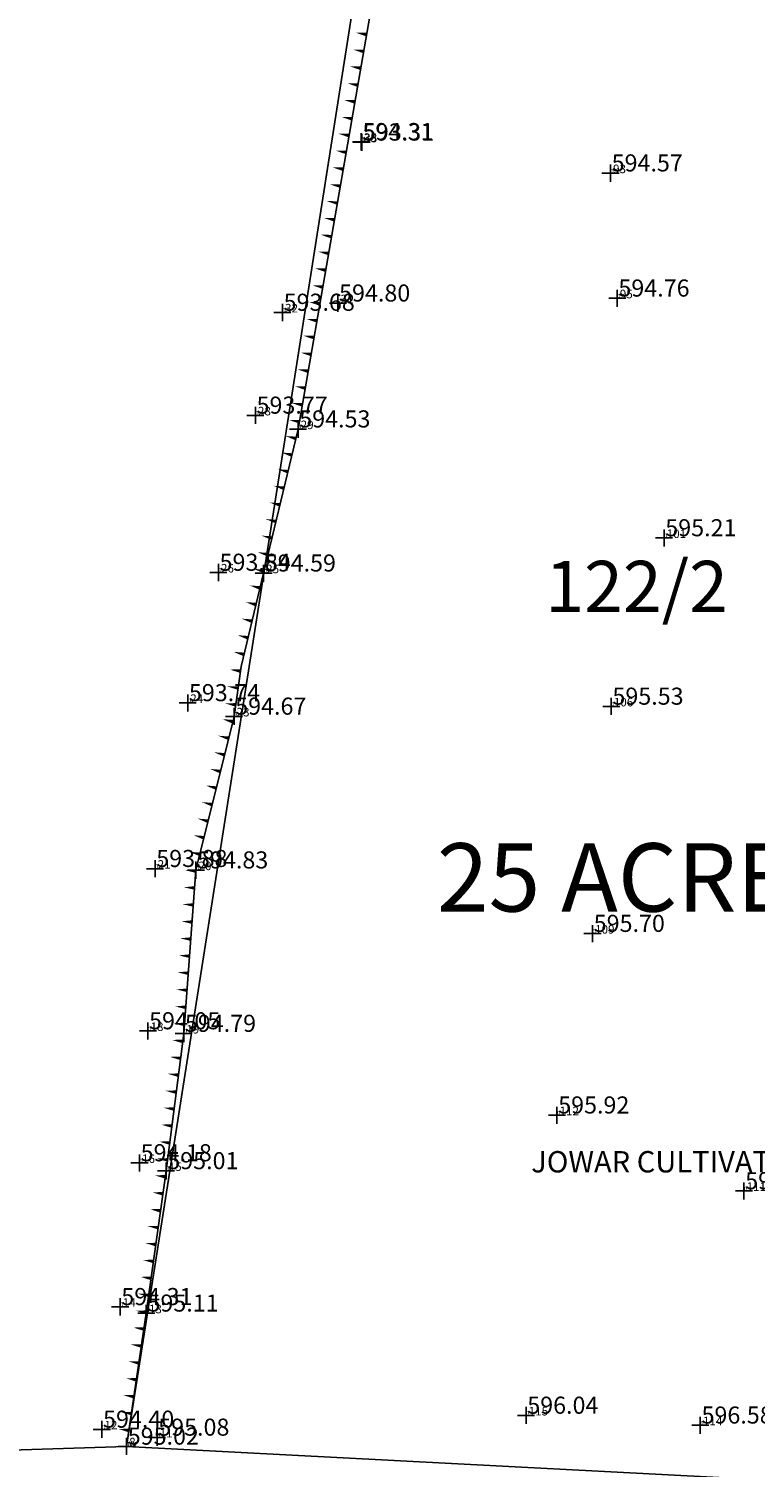
# Model space of a CAD drawing. Extents: x 19270 to 20051, y 19880 to 20522.
# Drawn here: x 19725 to 19810, y 20187 to 20355 of the extents above; entities that cross this region are included whole.
import ezdxf

# ---------------------------------------------------------------- set-up
doc = ezdxf.new("R2010")
doc.units = 0
doc.header["$LTSCALE"] = 10
doc.header["$PDMODE"] = 2
doc.header["$PDSIZE"] = 1
for name, color, linetype in [('BUILDINGS', 6, 'CONTINUOUS'), ('BUND', 7, 'CONTINUOUS'), ('DE', 2, 'CONTINUOUS'), ('EL', 7, 'CONTINUOUS'), ('PL', 104, 'CONTINUOUS'), ('PN', 7, 'CONTINUOUS'), ('PT', 4, 'CONTINUOUS')]:
    doc.layers.add(name, color=color, linetype=linetype)
doc.styles.add('ROMANS', font='ROMANS.shx', dxfattribs={"width": 0.75, "height": 1.9})

# ---------------------------------------------------------------- blocks, each defined once
blk = doc.blocks.new('BU')
at = {"layer": 'BUND'}
blk.add_solid([(-0.21, 0), (0.21, 0), (0, 1.25)], dxfattribs=at)

msp = doc.modelspace()

# ---------------------------------------------------------------- linework, layer by layer
at = {"layer": 'BUND', "elevation": 595.02}
msp.add_lwpolyline([(19736.14, 20189.3), (19738.45, 20204.88), (19740.77, 20221.55), (19742.83, 20237.63), (19744.26, 20256.76), (19748.72, 20274.76), (19749.54, 20280.59), (19752.18, 20291.52), (19756.22, 20308.39), (19764.97, 20358.79), (19769.14, 20379.13), (19768.16, 20384)], dxfattribs=at)
at = {"layer": 'PL', "color": 4}
for points in [[(19706.51, 20188.36), (19736.14, 20189.3), (19766.95, 20385.33)], [(19736.14, 20189.3), (19842.84, 20183.72)]]:
    msp.add_lwpolyline(points, dxfattribs=at)
at = {"layer": 'PT'}
for p in [(19763.61, 20342.03, 594.31), (19763.67, 20341.97, 593.31), (19792.79, 20338.36, 594.57), (19793.58, 20323.71, 594.76), (19754.39, 20322.05, 593.68), (19760.88, 20323.13, 594.8), (19751.22, 20310, 593.77), (19756.22, 20308.39, 594.53), (19799.07, 20295.65, 595.21), (19746.89, 20291.61, 593.84), (19752.18, 20291.52, 594.59), (19743.3, 20276.34, 593.74), (19792.88, 20275.93, 595.53), (19748.72, 20274.76, 594.67), (19739.48, 20256.93, 593.88), (19744.26, 20256.76, 594.83), (19790.69, 20249.33, 595.7), (19738.64, 20237.93, 594.05), (19742.83, 20237.63, 594.79), (19786.53, 20228.07, 595.92), (19737.65, 20222.48, 594.18), (19740.77, 20221.55, 595.01), (19808.42, 20219.2, 596.59), (19735.39, 20205.64, 594.31), (19738.45, 20204.88, 595.11), (19782.91, 20192.92, 596.04), (19733.25, 20191.29, 594.4), (19803.31, 20191.77, 596.58), (19736.14, 20189.3, 595.02), (19739.71, 20190.35, 595.08)]:
    msp.add_point(p, dxfattribs=at)

# ---------------------------------------------------------------- block references
at = {"layer": 'BUND', "color": 1}
for p, rotation in [((19764.24, 20354.58, 595.02), 80.15098548888325), ((19763.9, 20352.61, 595.02), 80.15098548888325), ((19763.55, 20350.64, 595.02), 80.15098548888325), ((19763.21, 20348.67, 595.02), 80.15098548888325), ((19762.87, 20346.7, 595.02), 80.15098548888325), ((19762.53, 20344.73, 595.02), 80.15098548888325), ((19762.19, 20342.76, 595.02), 80.15098548888325), ((19761.84, 20340.79, 595.02), 80.15098548888325), ((19761.5, 20338.82, 595.02), 80.15098548888325), ((19761.16, 20336.84, 595.02), 80.15098548888325), ((19760.82, 20334.87, 595.02), 80.15098548888325), ((19760.48, 20332.9, 595.02), 80.15098548888325), ((19760.13, 20330.93, 595.02), 80.15098548888325), ((19759.79, 20328.96, 595.02), 80.15098548888325), ((19759.45, 20326.99, 595.02), 80.15098548888325), ((19759.11, 20325.02, 595.02), 80.15098548888325), ((19758.77, 20323.05, 595.02), 80.15098548888325), ((19758.42, 20321.08, 595.02), 80.15098548888325), ((19758.08, 20319.11, 595.02), 80.15098548888325), ((19757.74, 20317.14, 595.02), 80.15098548888325), ((19757.4, 20315.17, 595.02), 80.15098548888325), ((19757.05, 20313.2, 595.02), 80.15098548888325), ((19756.71, 20311.23, 595.02), 80.15098548888325), ((19756.37, 20309.26, 595.02), 80.15098548888325), ((19755.96, 20307.3, 595.02), 76.53252984274705), ((19755.49, 20305.36, 595.02), 76.53252984274705), ((19755.03, 20303.41, 595.02), 76.53252984274705), ((19754.56, 20301.47, 595.02), 76.53252984274705), ((19754.1, 20299.52, 595.02), 76.53252984274705), ((19753.63, 20297.58, 595.02), 76.53252984274705), ((19753.16, 20295.63, 595.02), 76.53252984274705), ((19752.7, 20293.69, 595.02), 76.53252984274705), ((19752.23, 20291.74, 595.02), 76.53252984274705), ((19751.76, 20289.8, 595.02), 76.39185164639497), ((19751.29, 20287.85, 595.02), 76.39185164639497), ((19750.82, 20285.91, 595.02), 76.39185164639497), ((19750.35, 20283.97, 595.02), 76.39185164639497), ((19749.88, 20282.02, 595.02), 76.39185164639497), ((19749.46, 20280.07, 595.02), 82.04565614662619), ((19749.18, 20278.09, 595.02), 82.04565614662619), ((19748.91, 20276.11, 595.02), 82.04565614662619), ((19748.57, 20274.14, 595.02), 76.08365335839272), ((19748.08, 20272.2, 595.02), 76.08365335839272), ((19747.6, 20270.26, 595.02), 76.08365335839272), ((19747.12, 20268.31, 595.02), 76.08365335839272), ((19746.64, 20266.37, 595.02), 76.08365335839272), ((19746.16, 20264.43, 595.02), 76.08365335839272), ((19745.68, 20262.49, 595.02), 76.08365335839272), ((19745.2, 20260.55, 595.02), 76.08365335839272), ((19744.72, 20258.61, 595.02), 76.08365335839272), ((19744.25, 20256.66, 595.02), 85.7249939608059), ((19744.1, 20254.67, 595.02), 85.7249939608059), ((19743.95, 20252.68, 595.02), 85.7249939608059), ((19743.81, 20250.68, 595.02), 85.7249939608059), ((19743.66, 20248.69, 595.02), 85.7249939608059), ((19743.51, 20246.69, 595.02), 85.7249939608059), ((19743.36, 20244.7, 595.02), 85.7249939608059), ((19743.21, 20242.7, 595.02), 85.7249939608059), ((19743.06, 20240.71, 595.02), 85.7249939608059), ((19742.91, 20238.71, 595.02), 85.7249939608059), ((19742.71, 20236.72, 595.02), 82.69963368741995), ((19742.46, 20234.74, 595.02), 82.69963368741995), ((19742.21, 20232.76, 595.02), 82.69963368741995), ((19741.95, 20230.77, 595.02), 82.69963368741995), ((19741.7, 20228.79, 595.02), 82.69963368741995), ((19741.44, 20226.81, 595.02), 82.69963368741995), ((19741.19, 20224.82, 595.02), 82.69963368741995), ((19740.94, 20222.84, 595.02), 82.69963368741995), ((19740.67, 20220.86, 595.02), 82.07691451821076), ((19740.4, 20218.87, 595.02), 82.07691451821076), ((19740.12, 20216.89, 595.02), 82.07691451821076), ((19739.85, 20214.91, 595.02), 82.07691451821076), ((19739.57, 20212.93, 595.02), 82.07691451821076), ((19739.29, 20210.95, 595.02), 82.07691451821076), ((19739.02, 20208.97, 595.02), 82.07691451821076), ((19738.74, 20206.99, 595.02), 82.07691451821076), ((19738.47, 20205.01, 595.02), 82.07691451821076), ((19738.18, 20203.03, 595.02), 81.56636712886973), ((19737.88, 20201.05, 595.02), 81.56636712886973), ((19737.59, 20199.07, 595.02), 81.56636712886973), ((19737.3, 20197.09, 595.02), 81.56636712886973), ((19737, 20195.12, 595.02), 81.56636712886973), ((19736.71, 20193.14, 595.02), 81.56636712886973), ((19736.42, 20191.16, 595.02), 81.56636712886973)]:
    msp.add_blockref('BU', p, dxfattribs=dict(at, rotation=rotation))

# ---------------------------------------------------------------- texts
at = {"layer": 'BUILDINGS', "color": 7, "style": 'ROMANS'}
msp.add_text('JOWAR CULTIVATION', height=2.5, dxfattribs=at).set_placement((19783.51, 20221.37, 4.07))
at = {"layer": 'DE'}
for s, p in [('0', (19763.61, 20342.03, 594.31)), ('0', (19763.67, 20341.97, 593.31)), ('0', (19792.79, 20338.36, 594.57)), ('220V', (19760.88, 20323.13, 594.8)), ('0', (19793.58, 20323.71, 594.76)), ('0', (19754.39, 20322.05, 593.68)), ('0', (19751.22, 20310, 593.77)), ('0', (19756.22, 20308.39, 594.53)), ('0', (19799.07, 20295.65, 595.21)), ('0', (19746.89, 20291.61, 593.84)), ('0', (19752.18, 20291.52, 594.59)), ('0', (19743.3, 20276.34, 593.74)), ('0', (19792.88, 20275.93, 595.53)), ('0', (19748.72, 20274.76, 594.67)), ('0', (19739.48, 20256.93, 593.88)), ('0', (19744.26, 20256.76, 594.83)), ('0', (19790.69, 20249.33, 595.7)), ('0', (19738.64, 20237.93, 594.05)), ('0', (19742.83, 20237.63, 594.79)), ('0', (19786.53, 20228.07, 595.92)), ('0', (19737.65, 20222.48, 594.18)), ('0', (19740.77, 20221.55, 595.01)), ('0', (19808.42, 20219.2, 596.59)), ('0', (19735.39, 20205.64, 594.31)), ('0', (19738.45, 20204.88, 595.11)), ('0', (19782.91, 20192.92, 596.04)), ('0', (19733.25, 20191.29, 594.4)), ('0', (19803.31, 20191.77, 596.58)), ('0', (19739.71, 20190.35, 595.08)), ('T14', (19736.14, 20189.3, 595.02))]:
    msp.add_text(s, height=0.5, dxfattribs=at).set_placement(p)
at = {"layer": 'EL'}
for s, p in [('594.31', (19763.75, 20342.23, 594.31)), ('593.31', (19763.81, 20342.17, 593.31)), ('594.57', (19792.93, 20338.56, 594.57)), ('594.80', (19761.02, 20323.33, 594.8)), ('594.76', (19793.72, 20323.91, 594.76)), ('593.68', (19754.53, 20322.25, 593.68)), ('593.77', (19751.36, 20310.2, 593.77)), ('594.53', (19756.36, 20308.59, 594.53)), ('595.21', (19799.21, 20295.85, 595.21)), ('593.84', (19747.03, 20291.81, 593.84)), ('594.59', (19752.32, 20291.72, 594.59)), ('593.74', (19743.44, 20276.54, 593.74)), ('595.53', (19793.02, 20276.13, 595.53)), ('594.67', (19748.86, 20274.96, 594.67)), ('593.88', (19739.62, 20257.13, 593.88)), ('594.83', (19744.4, 20256.96, 594.83)), ('595.70', (19790.83, 20249.53, 595.7)), ('594.05', (19738.78, 20238.13, 594.05)), ('594.79', (19742.97, 20237.83, 594.79)), ('595.92', (19786.67, 20228.27, 595.92)), ('594.18', (19737.79, 20222.68, 594.18)), ('595.01', (19740.91, 20221.75, 595.01)), ('596.59', (19808.56, 20219.4, 596.59)), ('594.31', (19735.53, 20205.84, 594.31)), ('595.11', (19738.59, 20205.08, 595.11)), ('596.04', (19783.05, 20193.12, 596.04)), ('594.40', (19733.39, 20191.49, 594.4)), ('596.58', (19803.45, 20191.97, 596.58)), ('595.08', (19739.85, 20190.55, 595.08)), ('595.02', (19736.28, 20189.5, 595.02))]:
    msp.add_text(s, height=2, dxfattribs=at).set_placement(p)
at = {"layer": 'PL', "color": 4, "style": 'ROMANS'}
msp.add_text('122/2', height=6, dxfattribs=at).set_placement((19785.16, 20286.97, 4.07))
at = {"layer": 'PL', "color": 7, "style": 'ROMANS'}
msp.add_text('25 ACRES', height=8, dxfattribs=at).set_placement((19772.46, 20251.91, -586.04))
at = {"layer": 'PN'}
for s, p in [(' 35', (19763.61, 20342.03, 594.31)), (' 33', (19763.67, 20341.97, 593.31)), (' 93', (19792.79, 20338.36, 594.57)), (' 95', (19793.58, 20323.71, 594.76)), (' 32', (19754.39, 20322.05, 593.68)), (' 31', (19760.88, 20323.13, 594.8)), (' 28', (19751.22, 20310, 593.77)), (' 29', (19756.22, 20308.39, 594.53)), (' 101', (19799.07, 20295.65, 595.21)), (' 26', (19746.89, 20291.61, 593.84)), (' 25', (19752.18, 20291.52, 594.59)), (' 24', (19743.3, 20276.34, 593.74)), (' 106', (19792.88, 20275.93, 595.53)), (' 23', (19748.72, 20274.76, 594.67)), (' 21', (19739.48, 20256.93, 593.88)), (' 20', (19744.26, 20256.76, 594.83)), (' 109', (19790.69, 20249.33, 595.7)), (' 18', (19738.64, 20237.93, 594.05)), (' 19', (19742.83, 20237.63, 594.79)), (' 112', (19786.53, 20228.07, 595.92)), (' 16', (19737.65, 20222.48, 594.18)), (' 15', (19740.77, 20221.55, 595.01)), (' 111', (19808.42, 20219.2, 596.59)), (' 14', (19735.39, 20205.64, 594.31)), (' 13', (19738.45, 20204.88, 595.11)), (' 115', (19782.91, 20192.92, 596.04)), (' 12', (19733.25, 20191.29, 594.4)), (' 114', (19803.31, 20191.77, 596.58)), (' 8', (19736.14, 20189.3, 595.02)), (' 11', (19739.71, 20190.35, 595.08))]:
    msp.add_text(s, height=1, dxfattribs=at).set_placement(p)

doc.saveas('drawing.dxf')
